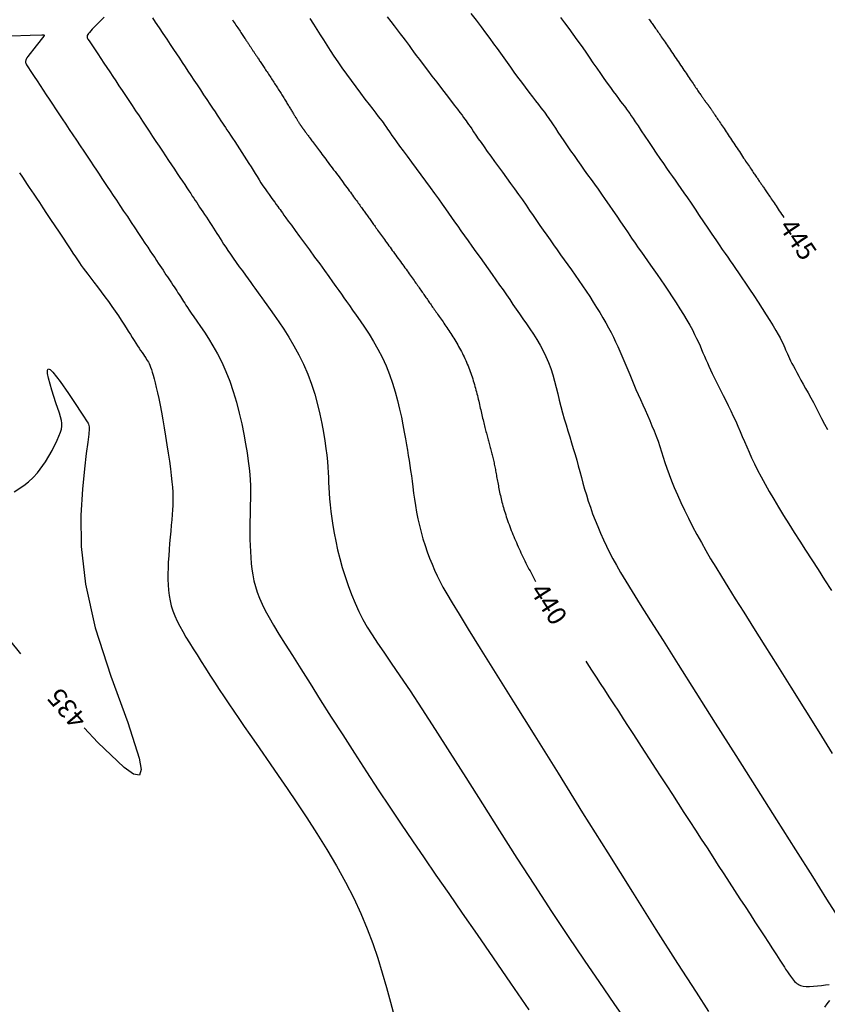
# Model space of a CAD drawing. Units: feet. Extents: x 5760627 to 5772291, y 2303777 to 2313381.
# Drawn here: x 5768891 to 5768934, y 2307659 to 2307711 of the extents above; entities that cross this region are included whole.
import ezdxf

# ---------------------------------------------------------------- set-up
doc = ezdxf.new("R2010")
doc.units = ezdxf.units.FT
doc.header["$MEASUREMENT"] = 0
for name, color, linetype in [('T-CONT-MAJ', 2, 'CONTINUOUS'), ('T-CONT-MAJ-TEXT_5', 2, 'CONTINUOUS'), ('T-CONT-MIN', 1, 'CONTINUOUS')]:
    doc.layers.add(name, color=color, linetype=linetype)
doc.styles.add('L80', font='simplex.shx', dxfattribs={"height": 0.8})

msp = doc.modelspace()

# ---------------------------------------------------------------- linework, layer by layer
at = {"layer": 'T-CONT-MAJ'}
for points in [[(5768902.225, 2307711.427), (5768902.273, 2307711.354), (5768902.322, 2307711.281), (5768902.369, 2307711.21), (5768902.416, 2307711.139), (5768902.462, 2307711.07), (5768902.507, 2307711.003), (5768902.551, 2307710.937), (5768902.594, 2307710.873), (5768902.635, 2307710.81), (5768902.675, 2307710.75), (5768902.714, 2307710.692), (5768902.751, 2307710.635), (5768902.787, 2307710.582), (5768902.821, 2307710.53), (5768902.854, 2307710.481), (5768902.885, 2307710.434), (5768902.915, 2307710.389), (5768902.944, 2307710.346), (5768902.971, 2307710.305), (5768902.998, 2307710.265), (5768903.023, 2307710.227), (5768903.047, 2307710.19), (5768903.071, 2307710.155), (5768903.094, 2307710.121), (5768903.116, 2307710.088), (5768903.137, 2307710.055), (5768903.158, 2307710.024), (5768903.179, 2307709.993), (5768903.199, 2307709.962), (5768903.219, 2307709.932), (5768903.239, 2307709.902), (5768903.259, 2307709.872), (5768903.279, 2307709.842), (5768903.299, 2307709.812), (5768903.319, 2307709.781), (5768903.34, 2307709.751), (5768903.361, 2307709.719), (5768903.383, 2307709.687), (5768903.405, 2307709.654), (5768903.427, 2307709.619), (5768903.451, 2307709.584), (5768903.475, 2307709.548), (5768903.5, 2307709.51), (5768903.526, 2307709.471), (5768903.553, 2307709.43), (5768903.582, 2307709.387), (5768903.611, 2307709.343), (5768903.641, 2307709.298), (5768903.672, 2307709.251), (5768903.704, 2307709.203), (5768903.737, 2307709.153), (5768903.771, 2307709.102), (5768903.806, 2307709.05), (5768903.841, 2307708.996), (5768903.877, 2307708.942), (5768903.914, 2307708.887), (5768903.951, 2307708.83), (5768903.988, 2307708.773), (5768904.027, 2307708.715), (5768904.065, 2307708.657), (5768904.104, 2307708.598), (5768904.143, 2307708.538), (5768904.183, 2307708.477), (5768904.223, 2307708.417), (5768904.262, 2307708.355), (5768904.302, 2307708.294), (5768904.343, 2307708.232), (5768904.383, 2307708.171), (5768904.423, 2307708.109), (5768904.463, 2307708.047), (5768904.503, 2307707.985), (5768904.542, 2307707.923), (5768904.582, 2307707.862), (5768904.621, 2307707.801), (5768904.659, 2307707.74), (5768904.698, 2307707.679), (5768904.736, 2307707.619), (5768904.773, 2307707.56), (5768904.811, 2307707.501), (5768904.847, 2307707.442), (5768904.883, 2307707.384), (5768904.919, 2307707.327), (5768904.954, 2307707.271), (5768904.989, 2307707.215), (5768905.023, 2307707.16), (5768905.056, 2307707.105), (5768905.089, 2307707.051), (5768905.122, 2307706.999), (5768905.153, 2307706.946), (5768905.185, 2307706.895), (5768905.216, 2307706.845), (5768905.246, 2307706.795), (5768905.275, 2307706.747), (5768905.304, 2307706.699), (5768905.333, 2307706.652), (5768905.36, 2307706.606), (5768905.387, 2307706.562), (5768905.414, 2307706.518), (5768905.44, 2307706.475), (5768905.465, 2307706.434), (5768905.49, 2307706.393), (5768905.513, 2307706.354), (5768905.537, 2307706.316), (5768905.559, 2307706.279), (5768905.581, 2307706.243), (5768905.602, 2307706.208), (5768905.623, 2307706.175), (5768905.642, 2307706.143), (5768905.661, 2307706.112), (5768905.68, 2307706.083), (5768905.697, 2307706.054), (5768905.714, 2307706.027), (5768905.731, 2307706.001), (5768905.746, 2307705.977), (5768905.761, 2307705.953), (5768905.776, 2307705.931), (5768905.79, 2307705.909), (5768905.803, 2307705.889), (5768905.815, 2307705.869), (5768905.828, 2307705.851), (5768905.839, 2307705.834), (5768905.85, 2307705.817), (5768905.861, 2307705.801), (5768905.871, 2307705.786), (5768905.881, 2307705.772), (5768905.89, 2307705.759), (5768905.899, 2307705.746), (5768905.907, 2307705.734), (5768905.915, 2307705.723), (5768905.922, 2307705.712), (5768905.93, 2307705.702), (5768905.937, 2307705.693), (5768905.943, 2307705.683), (5768905.949, 2307705.675), (5768905.955, 2307705.667), (5768905.961, 2307705.659), (5768905.966, 2307705.652), (5768905.972, 2307705.645), (5768905.977, 2307705.638), (5768905.981, 2307705.632), (5768905.986, 2307705.626), (5768905.991, 2307705.62), (5768905.995, 2307705.613), (5768906, 2307705.607), (5768906.004, 2307705.601), (5768906.009, 2307705.594), (5768906.015, 2307705.587), (5768906.021, 2307705.579), (5768906.027, 2307705.57), (5768906.034, 2307705.561), (5768906.042, 2307705.551), (5768906.05, 2307705.539), (5768906.059, 2307705.527), (5768906.07, 2307705.513), (5768906.081, 2307705.497), (5768906.094, 2307705.48), (5768906.108, 2307705.461), (5768906.123, 2307705.441), (5768906.14, 2307705.418), (5768906.158, 2307705.393), (5768906.179, 2307705.366), (5768906.2, 2307705.337), (5768906.224, 2307705.305), (5768906.25, 2307705.27), (5768906.277, 2307705.233), (5768906.307, 2307705.193), (5768906.339, 2307705.15), (5768906.374, 2307705.104), (5768906.411, 2307705.055), (5768906.45, 2307705.002), (5768906.492, 2307704.946), (5768906.536, 2307704.886), (5768906.584, 2307704.823), (5768906.633, 2307704.756), (5768906.686, 2307704.686), (5768906.74, 2307704.613), (5768906.797, 2307704.537), (5768906.857, 2307704.458), (5768906.918, 2307704.376), (5768906.98, 2307704.292), (5768907.045, 2307704.206), (5768907.111, 2307704.117), (5768907.178, 2307704.027), (5768907.247, 2307703.935), (5768907.316, 2307703.843), (5768907.386, 2307703.748), (5768907.457, 2307703.653), (5768907.528, 2307703.558), (5768907.6, 2307703.461), (5768907.672, 2307703.365), (5768907.744, 2307703.268), (5768907.816, 2307703.172), (5768907.887, 2307703.076), (5768907.958, 2307702.981), (5768908.028, 2307702.886), (5768908.098, 2307702.792), (5768908.166, 2307702.7), (5768908.233, 2307702.609), (5768908.299, 2307702.52), (5768908.364, 2307702.433), (5768908.427, 2307702.347), (5768908.488, 2307702.264), (5768908.548, 2307702.184), (5768908.605, 2307702.106), (5768908.66, 2307702.03), (5768908.713, 2307701.958), (5768908.764, 2307701.888), (5768908.813, 2307701.821), (5768908.861, 2307701.756), (5768908.906, 2307701.693), (5768908.95, 2307701.633), (5768908.992, 2307701.574), (5768909.033, 2307701.517), (5768909.073, 2307701.462), (5768909.111, 2307701.409), (5768909.149, 2307701.356), (5768909.185, 2307701.305), (5768909.221, 2307701.255), (5768909.257, 2307701.205), (5768909.292, 2307701.156), (5768909.326, 2307701.108), (5768909.36, 2307701.059), (5768909.394, 2307701.011), (5768909.429, 2307700.963), (5768909.463, 2307700.914), (5768909.498, 2307700.866), (5768909.533, 2307700.816), (5768909.568, 2307700.766), (5768909.605, 2307700.715), (5768909.642, 2307700.663), (5768909.68, 2307700.609), (5768909.719, 2307700.554), (5768909.76, 2307700.498), (5768909.801, 2307700.44), (5768909.844, 2307700.38), (5768909.889, 2307700.318), (5768909.935, 2307700.254), (5768909.983, 2307700.187), (5768910.032, 2307700.119), (5768910.083, 2307700.049), (5768910.135, 2307699.977), (5768910.189, 2307699.903), (5768910.244, 2307699.827), (5768910.3, 2307699.75), (5768910.357, 2307699.672), (5768910.414, 2307699.592), (5768910.473, 2307699.512), (5768910.533, 2307699.43), (5768910.593, 2307699.348), (5768910.653, 2307699.264), (5768910.714, 2307699.18), (5768910.776, 2307699.096), (5768910.837, 2307699.012), (5768910.899, 2307698.927), (5768910.96, 2307698.842), (5768911.022, 2307698.757), (5768911.083, 2307698.672), (5768911.145, 2307698.588), (5768911.205, 2307698.504), (5768911.266, 2307698.421), (5768911.325, 2307698.338), (5768911.384, 2307698.257), (5768911.443, 2307698.176), (5768911.5, 2307698.097), (5768911.556, 2307698.018), (5768911.612, 2307697.941), (5768911.666, 2307697.866), (5768911.719, 2307697.792), (5768911.77, 2307697.719), (5768911.821, 2307697.649), (5768911.87, 2307697.58), (5768911.918, 2307697.512), (5768911.964, 2307697.446), (5768912.01, 2307697.381), (5768912.055, 2307697.318), (5768912.098, 2307697.255), (5768912.141, 2307697.194), (5768912.183, 2307697.134), (5768912.225, 2307697.075), (5768912.265, 2307697.016), (5768912.306, 2307696.959), (5768912.345, 2307696.901), (5768912.385, 2307696.845), (5768912.424, 2307696.788), (5768912.463, 2307696.732), (5768912.501, 2307696.676), (5768912.54, 2307696.621), (5768912.578, 2307696.565), (5768912.617, 2307696.509), (5768912.656, 2307696.453), (5768912.695, 2307696.397), (5768912.734, 2307696.34), (5768912.774, 2307696.283), (5768912.814, 2307696.225), (5768912.855, 2307696.166), (5768912.896, 2307696.107), (5768912.938, 2307696.047), (5768912.981, 2307695.986), (5768913.025, 2307695.923), (5768913.069, 2307695.86), (5768913.115, 2307695.795), (5768913.161, 2307695.729), (5768913.209, 2307695.662), (5768913.257, 2307695.594), (5768913.306, 2307695.524), (5768913.355, 2307695.453), (5768913.405, 2307695.381), (5768913.456, 2307695.308), (5768913.508, 2307695.233), (5768913.559, 2307695.158), (5768913.611, 2307695.081), (5768913.664, 2307695.003), (5768913.716, 2307694.924), (5768913.769, 2307694.844), (5768913.822, 2307694.762), (5768913.874, 2307694.68), (5768913.927, 2307694.597), (5768913.98, 2307694.513), (5768914.032, 2307694.428), (5768914.084, 2307694.342), (5768914.135, 2307694.255), (5768914.186, 2307694.167), (5768914.236, 2307694.078), (5768914.286, 2307693.988), (5768914.335, 2307693.898), (5768914.384, 2307693.806), (5768914.431, 2307693.714), (5768914.478, 2307693.621), (5768914.523, 2307693.528), (5768914.568, 2307693.433), (5768914.611, 2307693.338), (5768914.653, 2307693.243), (5768914.695, 2307693.146), (5768914.734, 2307693.049), (5768914.773, 2307692.952), (5768914.81, 2307692.854), (5768914.846, 2307692.756), (5768914.881, 2307692.657), (5768914.915, 2307692.558), (5768914.948, 2307692.459), (5768914.98, 2307692.359), (5768915.011, 2307692.26), (5768915.041, 2307692.16), (5768915.07, 2307692.061), (5768915.098, 2307691.962), (5768915.126, 2307691.862), (5768915.152, 2307691.764), (5768915.178, 2307691.665), (5768915.203, 2307691.567), (5768915.228, 2307691.469), (5768915.252, 2307691.372), (5768915.275, 2307691.275), (5768915.298, 2307691.18), (5768915.321, 2307691.084), (5768915.343, 2307690.99), (5768915.364, 2307690.896), (5768915.386, 2307690.804), (5768915.407, 2307690.712), (5768915.427, 2307690.621), (5768915.448, 2307690.532), (5768915.468, 2307690.444), (5768915.488, 2307690.357), (5768915.508, 2307690.271), (5768915.528, 2307690.187), (5768915.548, 2307690.104), (5768915.568, 2307690.022), (5768915.588, 2307689.942), (5768915.608, 2307689.863), (5768915.628, 2307689.785), (5768915.648, 2307689.709), (5768915.667, 2307689.633), (5768915.687, 2307689.559), (5768915.707, 2307689.485), (5768915.726, 2307689.413), (5768915.746, 2307689.341), (5768915.765, 2307689.27), (5768915.784, 2307689.2), (5768915.803, 2307689.131), (5768915.822, 2307689.062), (5768915.841, 2307688.993), (5768915.86, 2307688.925), (5768915.878, 2307688.857), (5768915.896, 2307688.79), (5768915.914, 2307688.723), (5768915.932, 2307688.656), (5768915.95, 2307688.589), (5768915.967, 2307688.522), (5768915.985, 2307688.455), (5768916.002, 2307688.388), (5768916.018, 2307688.32), (5768916.035, 2307688.253), (5768916.051, 2307688.185), (5768916.067, 2307688.117), (5768916.082, 2307688.048), (5768916.098, 2307687.979), (5768916.113, 2307687.909), (5768916.127, 2307687.838), (5768916.142, 2307687.767), (5768916.156, 2307687.695), (5768916.17, 2307687.623), (5768916.184, 2307687.549), (5768916.197, 2307687.475), (5768916.211, 2307687.4), (5768916.225, 2307687.324), (5768916.239, 2307687.248), (5768916.253, 2307687.171), (5768916.267, 2307687.093), (5768916.281, 2307687.014), (5768916.296, 2307686.934), (5768916.311, 2307686.853), (5768916.326, 2307686.771), (5768916.342, 2307686.689), (5768916.358, 2307686.606), (5768916.375, 2307686.521), (5768916.392, 2307686.436), (5768916.41, 2307686.35), (5768916.429, 2307686.263), (5768916.449, 2307686.175), (5768916.469, 2307686.086), (5768916.491, 2307685.996), (5768916.513, 2307685.905), (5768916.536, 2307685.813), (5768916.561, 2307685.72), (5768916.586, 2307685.626), (5768916.612, 2307685.531), (5768916.64, 2307685.435), (5768916.669, 2307685.337), (5768916.699, 2307685.239), (5768916.731, 2307685.14), (5768916.764, 2307685.04), (5768916.798, 2307684.938), (5768916.834, 2307684.836), (5768916.87, 2307684.733), (5768916.908, 2307684.629), (5768916.947, 2307684.524), (5768916.988, 2307684.419), (5768917.029, 2307684.313), (5768917.071, 2307684.207), (5768917.115, 2307684.1), (5768917.159, 2307683.992), (5768917.204, 2307683.884), (5768917.251, 2307683.776), (5768917.298, 2307683.668), (5768917.345, 2307683.559), (5768917.394, 2307683.45), (5768917.443, 2307683.342), (5768917.494, 2307683.233), (5768917.544, 2307683.124), (5768917.596, 2307683.016), (5768917.648, 2307682.907), (5768917.7, 2307682.799), (5768917.753, 2307682.692), (5768917.806, 2307682.584), (5768917.86, 2307682.477), (5768917.914, 2307682.371), (5768917.969, 2307682.265), (5768918.024, 2307682.16), (5768918.079, 2307682.055), (5768918.134, 2307681.951), (5768918.19, 2307681.848), (5768918.246, 2307681.745), (5768918.303, 2307681.643), (5768918.32, 2307681.611)], [(5768924.33, 2307711.459), (5768924.364, 2307711.411), (5768924.398, 2307711.363), (5768924.433, 2307711.315), (5768924.468, 2307711.267), (5768924.503, 2307711.218), (5768924.539, 2307711.168), (5768924.575, 2307711.117), (5768924.612, 2307711.066), (5768924.65, 2307711.012), (5768924.689, 2307710.958), (5768924.729, 2307710.902), (5768924.769, 2307710.844), (5768924.811, 2307710.784), (5768924.855, 2307710.723), (5768924.899, 2307710.659), (5768924.945, 2307710.593), (5768924.992, 2307710.524), (5768925.041, 2307710.453), (5768925.092, 2307710.38), (5768925.144, 2307710.305), (5768925.197, 2307710.227), (5768925.251, 2307710.148), (5768925.306, 2307710.066), (5768925.363, 2307709.983), (5768925.42, 2307709.899), (5768925.478, 2307709.813), (5768925.537, 2307709.727), (5768925.596, 2307709.639), (5768925.656, 2307709.55), (5768925.716, 2307709.461), (5768925.776, 2307709.372), (5768925.836, 2307709.282), (5768925.897, 2307709.193), (5768925.957, 2307709.103), (5768926.017, 2307709.014), (5768926.077, 2307708.925), (5768926.136, 2307708.837), (5768926.195, 2307708.75), (5768926.253, 2307708.664), (5768926.31, 2307708.579), (5768926.366, 2307708.495), (5768926.422, 2307708.413), (5768926.476, 2307708.332), (5768926.529, 2307708.254), (5768926.58, 2307708.177), (5768926.631, 2307708.103), (5768926.679, 2307708.031), (5768926.726, 2307707.962), (5768926.772, 2307707.895), (5768926.815, 2307707.831), (5768926.857, 2307707.77), (5768926.897, 2307707.712), (5768926.935, 2307707.656), (5768926.972, 2307707.603), (5768927.007, 2307707.552), (5768927.04, 2307707.504), (5768927.071, 2307707.458), (5768927.102, 2307707.415), (5768927.13, 2307707.374), (5768927.158, 2307707.335), (5768927.183, 2307707.298), (5768927.208, 2307707.263), (5768927.231, 2307707.23), (5768927.253, 2307707.2), (5768927.274, 2307707.17), (5768927.293, 2307707.143), (5768927.312, 2307707.118), (5768927.329, 2307707.093), (5768927.346, 2307707.071), (5768927.361, 2307707.05), (5768927.376, 2307707.03), (5768927.389, 2307707.012), (5768927.402, 2307706.994), (5768927.414, 2307706.978), (5768927.425, 2307706.963), (5768927.436, 2307706.949), (5768927.446, 2307706.936), (5768927.455, 2307706.924), (5768927.464, 2307706.912), (5768927.472, 2307706.902), (5768927.48, 2307706.891), (5768927.488, 2307706.881), (5768927.495, 2307706.872), (5768927.502, 2307706.863), (5768927.509, 2307706.854), (5768927.515, 2307706.845), (5768927.522, 2307706.836), (5768927.529, 2307706.827), (5768927.536, 2307706.817), (5768927.543, 2307706.807), (5768927.551, 2307706.796), (5768927.559, 2307706.784), (5768927.568, 2307706.772), (5768927.578, 2307706.758), (5768927.588, 2307706.744), (5768927.599, 2307706.728), (5768927.611, 2307706.71), (5768927.624, 2307706.691), (5768927.638, 2307706.671), (5768927.653, 2307706.648), (5768927.669, 2307706.624), (5768927.687, 2307706.597), (5768927.706, 2307706.569), (5768927.727, 2307706.538), (5768927.75, 2307706.504), (5768927.774, 2307706.468), (5768927.8, 2307706.429), (5768927.827, 2307706.387), (5768927.857, 2307706.343), (5768927.889, 2307706.295), (5768927.923, 2307706.244), (5768927.959, 2307706.19), (5768927.997, 2307706.132), (5768928.038, 2307706.071), (5768928.081, 2307706.007), (5768928.126, 2307705.94), (5768928.172, 2307705.87), (5768928.221, 2307705.796), (5768928.271, 2307705.721), (5768928.323, 2307705.643), (5768928.376, 2307705.563), (5768928.431, 2307705.481), (5768928.487, 2307705.397), (5768928.543, 2307705.312), (5768928.601, 2307705.226), (5768928.659, 2307705.138), (5768928.718, 2307705.05), (5768928.777, 2307704.961), (5768928.837, 2307704.871), (5768928.897, 2307704.782), (5768928.956, 2307704.692), (5768929.016, 2307704.603), (5768929.075, 2307704.514), (5768929.134, 2307704.426), (5768929.192, 2307704.339), (5768929.25, 2307704.253), (5768929.306, 2307704.168), (5768929.362, 2307704.084), (5768929.417, 2307704.003), (5768929.47, 2307703.923), (5768929.522, 2307703.846), (5768929.572, 2307703.771), (5768929.621, 2307703.698), (5768929.668, 2307703.629), (5768929.713, 2307703.562), (5768929.756, 2307703.498), (5768929.797, 2307703.437), (5768929.837, 2307703.378), (5768929.874, 2307703.322), (5768929.911, 2307703.269), (5768929.945, 2307703.218), (5768929.979, 2307703.168), (5768930.011, 2307703.121), (5768930.042, 2307703.075), (5768930.073, 2307703.031), (5768930.102, 2307702.988), (5768930.131, 2307702.945), (5768930.159, 2307702.904), (5768930.187, 2307702.863), (5768930.215, 2307702.823), (5768930.243, 2307702.782), (5768930.27, 2307702.742), (5768930.298, 2307702.701), (5768930.326, 2307702.66), (5768930.355, 2307702.619), (5768930.384, 2307702.576), (5768930.414, 2307702.532), (5768930.444, 2307702.487), (5768930.476, 2307702.441), (5768930.509, 2307702.393), (5768930.543, 2307702.342), (5768930.578, 2307702.29), (5768930.615, 2307702.236), (5768930.654, 2307702.179), (5768930.694, 2307702.119), (5768930.736, 2307702.056), (5768930.78, 2307701.991), (5768930.826, 2307701.922), (5768930.874, 2307701.851), (5768930.924, 2307701.777), (5768930.976, 2307701.7), (5768931.029, 2307701.621), (5768931.083, 2307701.539), (5768931.139, 2307701.455), (5768931.197, 2307701.37), (5768931.255, 2307701.282), (5768931.314, 2307701.194), (5768931.374, 2307701.104), (5768931.435, 2307701.013), (5768931.492, 2307700.927)], [(5768890.647, 2307686.361), (5768891.159, 2307686.694), (5768891.411, 2307686.892), (5768891.654, 2307687.118), (5768891.887, 2307687.374), (5768892.309, 2307687.95), (5768892.662, 2307688.549), (5768892.932, 2307689.098), (5768893.104, 2307689.529), (5768893.152, 2307689.698), (5768893.176, 2307689.85), (5768893.176, 2307689.999), (5768893.154, 2307690.155), (5768893.045, 2307690.539), (5768892.86, 2307691.089), (5768892.641, 2307691.767), (5768892.464, 2307692.402), (5768892.416, 2307692.648), (5768892.408, 2307692.818), (5768892.45, 2307692.89), (5768892.548, 2307692.848), (5768892.693, 2307692.708), (5768893.081, 2307692.218), (5768893.518, 2307691.591), (5768893.911, 2307691.003), (5768894.186, 2307690.586), (5768894.356, 2307690.329), (5768894.455, 2307690.18), (5768894.516, 2307690.087), (5768894.567, 2307690.003), (5768894.588, 2307689.951), (5768894.604, 2307689.887), (5768894.615, 2307689.807), (5768894.619, 2307689.706), (5768894.603, 2307689.422), (5768894.55, 2307688.999), (5768894.468, 2307688.398), (5768894.369, 2307687.578), (5768894.266, 2307686.5), (5768894.184, 2307685.13), (5768894.206, 2307683.452), (5768894.427, 2307681.461), (5768894.942, 2307679.148), (5768895.775, 2307676.58), (5768896.667, 2307674.126), (5768897.283, 2307672.228), (5768897.384, 2307671.626), (5768897.292, 2307671.33), (5768896.98, 2307671.376), (5768896.476, 2307671.721), (5768895.075, 2307673.063), (5768894.364, 2307673.83)], [(5768891.002, 2307677.754), (5768890.408, 2307678.489)], [(5768920.982, 2307677.378), (5768921.134, 2307677.144), (5768921.331, 2307676.84), (5768921.537, 2307676.523), (5768921.753, 2307676.19), (5768921.979, 2307675.843), (5768922.214, 2307675.48), (5768922.459, 2307675.103), (5768922.712, 2307674.713), (5768922.973, 2307674.311), (5768923.242, 2307673.897), (5768923.518, 2307673.472), (5768923.799, 2307673.038), (5768924.087, 2307672.595), (5768924.379, 2307672.144), (5768924.675, 2307671.688), (5768924.975, 2307671.225), (5768925.278, 2307670.759), (5768925.583, 2307670.289), (5768925.889, 2307669.816), (5768926.196, 2307669.343), (5768926.503, 2307668.869), (5768926.81, 2307668.396), (5768927.116, 2307667.925), (5768927.419, 2307667.456), (5768927.72, 2307666.992), (5768928.018, 2307666.533), (5768928.312, 2307666.079), (5768928.602, 2307665.633), (5768928.886, 2307665.194), (5768929.164, 2307664.765), (5768929.436, 2307664.346), (5768929.701, 2307663.938), (5768929.957, 2307663.542), (5768930.206, 2307663.159), (5768930.445, 2307662.79), (5768930.674, 2307662.436), (5768930.894, 2307662.098), (5768931.098, 2307661.783), (5768931.278, 2307661.505), (5768931.424, 2307661.28), (5768931.528, 2307661.121), (5768931.593, 2307661.019), (5768931.64, 2307660.948), (5768931.687, 2307660.878), (5768931.753, 2307660.781), (5768931.843, 2307660.652), (5768931.951, 2307660.51), (5768932.069, 2307660.374), (5768932.129, 2307660.314), (5768932.189, 2307660.262), (5768932.25, 2307660.219), (5768932.312, 2307660.183), (5768932.376, 2307660.155), (5768932.443, 2307660.133), (5768932.515, 2307660.117), (5768932.674, 2307660.1), (5768932.859, 2307660.101), (5768933.062, 2307660.115), (5768933.277, 2307660.136), (5768933.495, 2307660.16), (5768933.707, 2307660.183), (5768933.905, 2307660.201)], [(5768933.921, 2307659.353), (5768933.785, 2307659.174), (5768933.657, 2307659.001)]]:
    msp.add_lwpolyline(points, dxfattribs=at)
at = {"layer": 'T-CONT-MIN'}
for points in [[(5768895.411, 2307711.568), (5768894.778, 2307710.916), (5768894.634, 2307710.753), (5768894.584, 2307710.688), (5768894.548, 2307710.633), (5768894.525, 2307710.587), (5768894.513, 2307710.549), (5768894.509, 2307710.518), (5768894.511, 2307710.492), (5768894.518, 2307710.47), (5768894.554, 2307710.401), (5768894.617, 2307710.306), (5768894.722, 2307710.149), (5768894.903, 2307709.876), (5768895.079, 2307709.612), (5768895.246, 2307709.361), (5768895.406, 2307709.12), (5768895.563, 2307708.885), (5768895.718, 2307708.652), (5768895.875, 2307708.416), (5768896.036, 2307708.174), (5768896.202, 2307707.924), (5768896.373, 2307707.667), (5768896.548, 2307707.404), (5768896.726, 2307707.136), (5768896.906, 2307706.865), (5768897.088, 2307706.592), (5768897.271, 2307706.318), (5768897.453, 2307706.044), (5768897.635, 2307705.771), (5768897.815, 2307705.5), (5768897.993, 2307705.232), (5768898.169, 2307704.967), (5768898.343, 2307704.706), (5768898.513, 2307704.45), (5768898.68, 2307704.199), (5768898.843, 2307703.954), (5768899.002, 2307703.716), (5768899.155, 2307703.486), (5768899.302, 2307703.265), (5768899.442, 2307703.055), (5768899.574, 2307702.856), (5768899.697, 2307702.67), (5768899.812, 2307702.498), (5768899.916, 2307702.341), (5768900.011, 2307702.198), (5768900.098, 2307702.067), (5768900.18, 2307701.945), (5768900.257, 2307701.828), (5768900.333, 2307701.714), (5768900.409, 2307701.6), (5768900.488, 2307701.482), (5768900.571, 2307701.357), (5768900.658, 2307701.226), (5768900.75, 2307701.088), (5768900.844, 2307700.945), (5768900.939, 2307700.8), (5768901.035, 2307700.653), (5768901.13, 2307700.507), (5768901.222, 2307700.363), (5768901.311, 2307700.223), (5768901.398, 2307700.085), (5768901.483, 2307699.948), (5768901.571, 2307699.809), (5768901.662, 2307699.665), (5768901.761, 2307699.512), (5768901.869, 2307699.348), (5768901.989, 2307699.169), (5768902.123, 2307698.974), (5768902.271, 2307698.764), (5768902.429, 2307698.542), (5768902.592, 2307698.315), (5768902.755, 2307698.09), (5768902.913, 2307697.871), (5768903.063, 2307697.665), (5768903.199, 2307697.479), (5768903.317, 2307697.316), (5768903.418, 2307697.175), (5768903.508, 2307697.05), (5768903.595, 2307696.928), (5768903.685, 2307696.801), (5768903.787, 2307696.659), (5768903.908, 2307696.49), (5768904.055, 2307696.284), (5768904.235, 2307696.033), (5768904.448, 2307695.733), (5768904.689, 2307695.387), (5768904.948, 2307695), (5768905.217, 2307694.576), (5768905.488, 2307694.12), (5768905.752, 2307693.637), (5768906.001, 2307693.132), (5768906.227, 2307692.61), (5768906.426, 2307692.077), (5768906.599, 2307691.54), (5768906.747, 2307691.007), (5768906.873, 2307690.485), (5768906.979, 2307689.983), (5768907.066, 2307689.506), (5768907.136, 2307689.064), (5768907.191, 2307688.662), (5768907.234, 2307688.301), (5768907.266, 2307687.975), (5768907.29, 2307687.676), (5768907.308, 2307687.396), (5768907.322, 2307687.126), (5768907.335, 2307686.858), (5768907.349, 2307686.584), (5768907.365, 2307686.297), (5768907.386, 2307685.991), (5768907.414, 2307685.666), (5768907.45, 2307685.321), (5768907.496, 2307684.955), (5768907.553, 2307684.57), (5768907.624, 2307684.164), (5768907.708, 2307683.737), (5768907.809, 2307683.29), (5768907.927, 2307682.826), (5768908.06, 2307682.349), (5768908.209, 2307681.866), (5768908.372, 2307681.383), (5768908.548, 2307680.907), (5768908.738, 2307680.445), (5768908.94, 2307680.002), (5768909.153, 2307679.582), (5768909.383, 2307679.178), (5768909.638, 2307678.771), (5768909.928, 2307678.334), (5768910.265, 2307677.843), (5768910.658, 2307677.274), (5768911.117, 2307676.601), (5768911.655, 2307675.8), (5768912.278, 2307674.85), (5768912.987, 2307673.75), (5768913.769, 2307672.522), (5768914.609, 2307671.195), (5768915.493, 2307669.797), (5768916.406, 2307668.358), (5768917.332, 2307666.908), (5768918.255, 2307665.475), (5768919.163, 2307664.086), (5768920.044, 2307662.759), (5768920.893, 2307661.5), (5768921.704, 2307660.312), (5768922.474, 2307659.197), (5768923.197, 2307658.158)], [(5768897.988, 2307711.534), (5768898.131, 2307711.303), (5768898.333, 2307710.999), (5768898.541, 2307710.685), (5768898.74, 2307710.387), (5768898.924, 2307710.11), (5768899.096, 2307709.852), (5768899.257, 2307709.61), (5768899.411, 2307709.379), (5768899.561, 2307709.153), (5768899.71, 2307708.929), (5768899.862, 2307708.701), (5768900.019, 2307708.464), (5768900.184, 2307708.217), (5768900.354, 2307707.961), (5768900.527, 2307707.701), (5768900.699, 2307707.442), (5768900.867, 2307707.19), (5768901.026, 2307706.95), (5768901.175, 2307706.727), (5768901.308, 2307706.527), (5768901.425, 2307706.351), (5768901.527, 2307706.198), (5768901.617, 2307706.063), (5768901.699, 2307705.939), (5768901.777, 2307705.822), (5768901.856, 2307705.704), (5768901.938, 2307705.58), (5768902.028, 2307705.445), (5768902.128, 2307705.295), (5768902.237, 2307705.13), (5768902.355, 2307704.952), (5768902.478, 2307704.765), (5768902.605, 2307704.572), (5768902.733, 2307704.375), (5768902.859, 2307704.179), (5768902.983, 2307703.986), (5768903.101, 2307703.798), (5768903.215, 2307703.616), (5768903.324, 2307703.439), (5768903.431, 2307703.267), (5768903.536, 2307703.098), (5768903.64, 2307702.933), (5768903.744, 2307702.77), (5768903.85, 2307702.609), (5768903.957, 2307702.45), (5768904.065, 2307702.294), (5768904.172, 2307702.142), (5768904.276, 2307701.996), (5768904.376, 2307701.859), (5768904.47, 2307701.731), (5768904.555, 2307701.615), (5768904.63, 2307701.513), (5768904.695, 2307701.424), (5768904.755, 2307701.342), (5768904.815, 2307701.259), (5768904.882, 2307701.166), (5768904.963, 2307701.054), (5768905.065, 2307700.914), (5768905.194, 2307700.736), (5768905.357, 2307700.513), (5768905.557, 2307700.24), (5768905.789, 2307699.922), (5768906.045, 2307699.572), (5768906.315, 2307699.203), (5768906.59, 2307698.828), (5768906.859, 2307698.459), (5768907.114, 2307698.109), (5768907.345, 2307697.79), (5768907.545, 2307697.511), (5768907.718, 2307697.269), (5768907.871, 2307697.053), (5768908.012, 2307696.854), (5768908.147, 2307696.661), (5768908.286, 2307696.463), (5768908.436, 2307696.25), (5768908.605, 2307696.012), (5768908.797, 2307695.742), (5768909.011, 2307695.437), (5768909.24, 2307695.101), (5768909.478, 2307694.736), (5768909.718, 2307694.347), (5768909.954, 2307693.935), (5768910.178, 2307693.504), (5768910.385, 2307693.058), (5768910.57, 2307692.599), (5768910.732, 2307692.134), (5768910.873, 2307691.667), (5768910.995, 2307691.206), (5768911.101, 2307690.756), (5768911.194, 2307690.323), (5768911.274, 2307689.913), (5768911.345, 2307689.532), (5768911.408, 2307689.184), (5768911.465, 2307688.866), (5768911.517, 2307688.571), (5768911.564, 2307688.294), (5768911.608, 2307688.026), (5768911.648, 2307687.762), (5768911.687, 2307687.495), (5768911.725, 2307687.218), (5768911.763, 2307686.927), (5768911.802, 2307686.62), (5768911.844, 2307686.3), (5768911.891, 2307685.969), (5768911.943, 2307685.629), (5768912.002, 2307685.282), (5768912.07, 2307684.93), (5768912.149, 2307684.575), (5768912.239, 2307684.22), (5768912.34, 2307683.866), (5768912.45, 2307683.517), (5768912.567, 2307683.173), (5768912.692, 2307682.838), (5768912.821, 2307682.514), (5768912.954, 2307682.203), (5768913.089, 2307681.906), (5768913.231, 2307681.617), (5768913.394, 2307681.309), (5768913.604, 2307680.941), (5768913.883, 2307680.472), (5768914.256, 2307679.862), (5768914.747, 2307679.069), (5768915.379, 2307678.052), (5768916.177, 2307676.772), (5768917.15, 2307675.21), (5768918.275, 2307673.404), (5768919.512, 2307671.42), (5768920.817, 2307669.329), (5768922.148, 2307667.204), (5768923.46, 2307665.115), (5768924.71, 2307663.133), (5768925.856, 2307661.329), (5768926.835, 2307659.801), (5768927.503, 2307658.781)], [(5768906.343, 2307711.482), (5768906.527, 2307711.192), (5768906.705, 2307710.908), (5768906.879, 2307710.629), (5768907.053, 2307710.352), (5768907.23, 2307710.073), (5768907.414, 2307709.788), (5768907.608, 2307709.494), (5768907.816, 2307709.187), (5768908.041, 2307708.866), (5768908.28, 2307708.532), (5768908.529, 2307708.192), (5768908.779, 2307707.854), (5768909.026, 2307707.526), (5768909.261, 2307707.215), (5768909.479, 2307706.93), (5768909.672, 2307706.678), (5768909.835, 2307706.466), (5768909.967, 2307706.294), (5768910.071, 2307706.157), (5768910.154, 2307706.049), (5768910.22, 2307705.962), (5768910.273, 2307705.889), (5768910.319, 2307705.825), (5768910.364, 2307705.762), (5768910.41, 2307705.695), (5768910.464, 2307705.617), (5768910.527, 2307705.524), (5768910.604, 2307705.414), (5768910.696, 2307705.282), (5768910.808, 2307705.125), (5768910.942, 2307704.938), (5768911.101, 2307704.719), (5768911.287, 2307704.465), (5768911.499, 2307704.177), (5768911.73, 2307703.864), (5768911.975, 2307703.533), (5768912.226, 2307703.194), (5768912.477, 2307702.853), (5768912.722, 2307702.52), (5768912.953, 2307702.203), (5768913.166, 2307701.908), (5768913.359, 2307701.638), (5768913.537, 2307701.387), (5768913.703, 2307701.149), (5768913.863, 2307700.92), (5768914.022, 2307700.692), (5768914.184, 2307700.459), (5768914.355, 2307700.217), (5768914.538, 2307699.959), (5768914.734, 2307699.685), (5768914.94, 2307699.398), (5768915.154, 2307699.102), (5768915.372, 2307698.8), (5768915.591, 2307698.497), (5768915.807, 2307698.196), (5768916.016, 2307697.901), (5768916.217, 2307697.617), (5768916.409, 2307697.342), (5768916.592, 2307697.077), (5768916.77, 2307696.818), (5768916.945, 2307696.564), (5768917.117, 2307696.311), (5768917.291, 2307696.059), (5768917.467, 2307695.804), (5768917.647, 2307695.545), (5768917.832, 2307695.28), (5768918.018, 2307695.008), (5768918.203, 2307694.73), (5768918.383, 2307694.445), (5768918.556, 2307694.153), (5768918.719, 2307693.853), (5768918.869, 2307693.545), (5768919.004, 2307693.229), (5768919.123, 2307692.905), (5768919.229, 2307692.575), (5768919.325, 2307692.241), (5768919.413, 2307691.904), (5768919.497, 2307691.566), (5768919.579, 2307691.229), (5768919.662, 2307690.893), (5768919.749, 2307690.562), (5768919.84, 2307690.235), (5768919.935, 2307689.912), (5768920.031, 2307689.593), (5768920.129, 2307689.277), (5768920.226, 2307688.965), (5768920.321, 2307688.656), (5768920.413, 2307688.349), (5768920.501, 2307688.043), (5768920.585, 2307687.74), (5768920.666, 2307687.436), (5768920.748, 2307687.131), (5768920.832, 2307686.823), (5768920.919, 2307686.511), (5768921.013, 2307686.195), (5768921.114, 2307685.871), (5768921.226, 2307685.541), (5768921.348, 2307685.203), (5768921.479, 2307684.861), (5768921.62, 2307684.515), (5768921.768, 2307684.168), (5768921.923, 2307683.822), (5768922.084, 2307683.479), (5768922.251, 2307683.142), (5768922.424, 2307682.808), (5768922.611, 2307682.463), (5768922.832, 2307682.079), (5768923.103, 2307681.625), (5768923.445, 2307681.067), (5768923.876, 2307680.376), (5768924.416, 2307679.518), (5768925.083, 2307678.463), (5768925.89, 2307677.188), (5768926.827, 2307675.71), (5768927.858, 2307674.083), (5768928.944, 2307672.37), (5768930.043, 2307670.635), (5768931.114, 2307668.942), (5768932.117, 2307667.356), (5768933.011, 2307665.939), (5768933.762, 2307664.746), (5768934.358, 2307663.792)], [(5768910.439, 2307711.583), (5768910.63, 2307711.334), (5768910.811, 2307711.099), (5768910.98, 2307710.881), (5768911.133, 2307710.684), (5768911.269, 2307710.507), (5768911.389, 2307710.347), (5768911.5, 2307710.198), (5768911.609, 2307710.05), (5768911.722, 2307709.896), (5768911.847, 2307709.726), (5768911.989, 2307709.534), (5768912.156, 2307709.31), (5768912.352, 2307709.049), (5768912.575, 2307708.754), (5768912.818, 2307708.436), (5768913.07, 2307708.105), (5768913.324, 2307707.773), (5768913.57, 2307707.453), (5768913.798, 2307707.155), (5768914.001, 2307706.891), (5768914.17, 2307706.671), (5768914.306, 2307706.494), (5768914.414, 2307706.352), (5768914.5, 2307706.238), (5768914.572, 2307706.141), (5768914.635, 2307706.054), (5768914.696, 2307705.966), (5768914.762, 2307705.87), (5768914.838, 2307705.758), (5768914.928, 2307705.625), (5768915.031, 2307705.472), (5768915.148, 2307705.3), (5768915.278, 2307705.11), (5768915.423, 2307704.901), (5768915.581, 2307704.675), (5768915.753, 2307704.433), (5768915.938, 2307704.175), (5768916.135, 2307703.903), (5768916.342, 2307703.62), (5768916.555, 2307703.329), (5768916.771, 2307703.033), (5768916.988, 2307702.736), (5768917.204, 2307702.439), (5768917.414, 2307702.145), (5768917.618, 2307701.859), (5768917.814, 2307701.579), (5768918.004, 2307701.305), (5768918.19, 2307701.036), (5768918.371, 2307700.771), (5768918.551, 2307700.509), (5768918.729, 2307700.25), (5768918.909, 2307699.991), (5768919.091, 2307699.732), (5768919.274, 2307699.472), (5768919.461, 2307699.211), (5768919.649, 2307698.948), (5768919.839, 2307698.682), (5768920.031, 2307698.413), (5768920.224, 2307698.141), (5768920.418, 2307697.865), (5768920.614, 2307697.584), (5768920.809, 2307697.3), (5768921.003, 2307697.013), (5768921.193, 2307696.725), (5768921.379, 2307696.439), (5768921.559, 2307696.155), (5768921.731, 2307695.875), (5768921.894, 2307695.601), (5768922.047, 2307695.334), (5768922.19, 2307695.074), (5768922.323, 2307694.82), (5768922.449, 2307694.57), (5768922.568, 2307694.323), (5768922.681, 2307694.078), (5768922.791, 2307693.833), (5768922.898, 2307693.588), (5768923.003, 2307693.341), (5768923.107, 2307693.091), (5768923.212, 2307692.838), (5768923.317, 2307692.583), (5768923.424, 2307692.324), (5768923.533, 2307692.063), (5768923.645, 2307691.798), (5768923.76, 2307691.53), (5768923.88, 2307691.259), (5768924.003, 2307690.985), (5768924.128, 2307690.709), (5768924.253, 2307690.431), (5768924.376, 2307690.153), (5768924.495, 2307689.874), (5768924.61, 2307689.597), (5768924.718, 2307689.32), (5768924.817, 2307689.046), (5768924.911, 2307688.771), (5768925, 2307688.494), (5768925.091, 2307688.21), (5768925.185, 2307687.917), (5768925.288, 2307687.611), (5768925.401, 2307687.289), (5768925.531, 2307686.948), (5768925.678, 2307686.585), (5768925.844, 2307686.201), (5768926.026, 2307685.799), (5768926.224, 2307685.384), (5768926.434, 2307684.96), (5768926.655, 2307684.53), (5768926.884, 2307684.098), (5768927.119, 2307683.669), (5768927.36, 2307683.243), (5768927.611, 2307682.812), (5768927.883, 2307682.359), (5768928.184, 2307681.867), (5768928.525, 2307681.317), (5768928.917, 2307680.691), (5768929.369, 2307679.972), (5768929.892, 2307679.142), (5768930.491, 2307678.189), (5768931.157, 2307677.126), (5768931.871, 2307675.987), (5768932.608, 2307674.808), (5768933.346, 2307673.624), (5768934.062, 2307672.474)], [(5768914.877, 2307711.755), (5768915.157, 2307711.395), (5768915.423, 2307711.049), (5768915.667, 2307710.727), (5768915.888, 2307710.429), (5768916.09, 2307710.152), (5768916.278, 2307709.892), (5768916.456, 2307709.642), (5768916.629, 2307709.397), (5768916.803, 2307709.153), (5768916.982, 2307708.904), (5768917.169, 2307708.646), (5768917.366, 2307708.379), (5768917.568, 2307708.109), (5768917.769, 2307707.841), (5768917.966, 2307707.582), (5768918.152, 2307707.338), (5768918.323, 2307707.115), (5768918.473, 2307706.919), (5768918.599, 2307706.755), (5768918.701, 2307706.621), (5768918.785, 2307706.511), (5768918.856, 2307706.415), (5768918.922, 2307706.325), (5768918.987, 2307706.233), (5768919.059, 2307706.128), (5768919.143, 2307706.003), (5768919.246, 2307705.851), (5768919.368, 2307705.669), (5768919.507, 2307705.461), (5768919.661, 2307705.232), (5768919.826, 2307704.987), (5768920, 2307704.732), (5768920.179, 2307704.471), (5768920.361, 2307704.209), (5768920.542, 2307703.951), (5768920.722, 2307703.697), (5768920.901, 2307703.447), (5768921.081, 2307703.198), (5768921.262, 2307702.947), (5768921.445, 2307702.693), (5768921.632, 2307702.431), (5768921.824, 2307702.161), (5768922.02, 2307701.88), (5768922.221, 2307701.588), (5768922.425, 2307701.29), (5768922.63, 2307700.989), (5768922.834, 2307700.688), (5768923.035, 2307700.393), (5768923.23, 2307700.105), (5768923.418, 2307699.83), (5768923.598, 2307699.57), (5768923.769, 2307699.324), (5768923.934, 2307699.089), (5768924.096, 2307698.86), (5768924.258, 2307698.631), (5768924.423, 2307698.398), (5768924.593, 2307698.155), (5768924.772, 2307697.898), (5768924.961, 2307697.622), (5768925.161, 2307697.328), (5768925.367, 2307697.021), (5768925.576, 2307696.706), (5768925.782, 2307696.388), (5768925.982, 2307696.074), (5768926.172, 2307695.769), (5768926.347, 2307695.478), (5768926.503, 2307695.206), (5768926.641, 2307694.955), (5768926.761, 2307694.723), (5768926.867, 2307694.506), (5768926.962, 2307694.303), (5768927.048, 2307694.111), (5768927.127, 2307693.926), (5768927.204, 2307693.746), (5768927.28, 2307693.568), (5768927.357, 2307693.39), (5768927.436, 2307693.21), (5768927.519, 2307693.026), (5768927.607, 2307692.836), (5768927.7, 2307692.638), (5768927.8, 2307692.431), (5768927.907, 2307692.211), (5768928.023, 2307691.978), (5768928.147, 2307691.732), (5768928.277, 2307691.476), (5768928.411, 2307691.21), (5768928.546, 2307690.939), (5768928.681, 2307690.664), (5768928.814, 2307690.388), (5768928.942, 2307690.114), (5768929.063, 2307689.843), (5768929.179, 2307689.574), (5768929.293, 2307689.306), (5768929.407, 2307689.035), (5768929.525, 2307688.757), (5768929.651, 2307688.469), (5768929.787, 2307688.168), (5768929.939, 2307687.85), (5768930.107, 2307687.513), (5768930.295, 2307687.155), (5768930.5, 2307686.778), (5768930.722, 2307686.384), (5768930.959, 2307685.974), (5768931.211, 2307685.549), (5768931.477, 2307685.113), (5768931.754, 2307684.665), (5768932.043, 2307684.207), (5768932.343, 2307683.74), (5768932.654, 2307683.258), (5768932.976, 2307682.759), (5768933.311, 2307682.24), (5768933.659, 2307681.697), (5768934.02, 2307681.126)], [(5768919.645, 2307711.543), (5768919.861, 2307711.257), (5768920.079, 2307710.965), (5768920.298, 2307710.667), (5768920.516, 2307710.363), (5768920.733, 2307710.055), (5768920.947, 2307709.747), (5768921.159, 2307709.441), (5768921.365, 2307709.141), (5768921.566, 2307708.849), (5768921.76, 2307708.569), (5768921.946, 2307708.303), (5768922.123, 2307708.054), (5768922.289, 2307707.823), (5768922.445, 2307707.611), (5768922.588, 2307707.417), (5768922.719, 2307707.244), (5768922.834, 2307707.091), (5768922.935, 2307706.959), (5768923.019, 2307706.849), (5768923.089, 2307706.759), (5768923.148, 2307706.681), (5768923.202, 2307706.608), (5768923.257, 2307706.53), (5768923.32, 2307706.44), (5768923.396, 2307706.328), (5768923.491, 2307706.186), (5768923.611, 2307706.007), (5768923.758, 2307705.787), (5768923.928, 2307705.532), (5768924.116, 2307705.251), (5768924.315, 2307704.954), (5768924.519, 2307704.649), (5768924.723, 2307704.347), (5768924.92, 2307704.057), (5768925.104, 2307703.788), (5768925.274, 2307703.544), (5768925.43, 2307703.319), (5768925.579, 2307703.108), (5768925.725, 2307702.902), (5768925.873, 2307702.693), (5768926.027, 2307702.474), (5768926.193, 2307702.235), (5768926.374, 2307701.972), (5768926.574, 2307701.68), (5768926.787, 2307701.364), (5768927.01, 2307701.034), (5768927.235, 2307700.699), (5768927.459, 2307700.366), (5768927.675, 2307700.044), (5768927.879, 2307699.743), (5768928.064, 2307699.469), (5768928.229, 2307699.228), (5768928.378, 2307699.012), (5768928.516, 2307698.812), (5768928.65, 2307698.619), (5768928.786, 2307698.424), (5768928.929, 2307698.217), (5768929.086, 2307697.989), (5768929.262, 2307697.731), (5768929.459, 2307697.439), (5768929.673, 2307697.119), (5768929.897, 2307696.782), (5768930.125, 2307696.436), (5768930.349, 2307696.092), (5768930.563, 2307695.76), (5768930.759, 2307695.45), (5768930.931, 2307695.171), (5768931.076, 2307694.928), (5768931.195, 2307694.719), (5768931.293, 2307694.539), (5768931.372, 2307694.384), (5768931.437, 2307694.248), (5768931.492, 2307694.126), (5768931.541, 2307694.013), (5768931.587, 2307693.904), (5768931.634, 2307693.795), (5768931.684, 2307693.684), (5768931.736, 2307693.569), (5768931.794, 2307693.448), (5768931.857, 2307693.319), (5768931.927, 2307693.18), (5768932.005, 2307693.031), (5768932.091, 2307692.868), (5768932.187, 2307692.692), (5768932.292, 2307692.502), (5768932.405, 2307692.299), (5768932.525, 2307692.082), (5768932.652, 2307691.854), (5768932.784, 2307691.613), (5768932.921, 2307691.361), (5768933.062, 2307691.097), (5768933.206, 2307690.824), (5768933.354, 2307690.542), (5768933.504, 2307690.254), (5768933.656, 2307689.96), (5768933.81, 2307689.665)], [(5768890.478, 2307710.565), (5768891.486, 2307710.599), (5768892.114, 2307710.628), (5768892.187, 2307710.624), (5768892.207, 2307710.62), (5768892.221, 2307710.615), (5768892.237, 2307710.605), (5768892.242, 2307710.587), (5768892.236, 2307710.571), (5768892.224, 2307710.549), (5768891.81, 2307710.034), (5768891.371, 2307709.479), (5768891.319, 2307709.398), (5768891.283, 2307709.331), (5768891.261, 2307709.276), (5768891.255, 2307709.252), (5768891.25, 2307709.23), (5768891.248, 2307709.209), (5768891.248, 2307709.189), (5768891.251, 2307709.152), (5768891.258, 2307709.118), (5768891.276, 2307709.063), (5768891.29, 2307709.032), (5768891.366, 2307708.916), (5768891.53, 2307708.669), (5768891.696, 2307708.419), (5768891.859, 2307708.174), (5768892.02, 2307707.932), (5768892.182, 2307707.689), (5768892.344, 2307707.445), (5768892.508, 2307707.199), (5768892.674, 2307706.949), (5768892.844, 2307706.694), (5768893.017, 2307706.433), (5768893.196, 2307706.165), (5768893.38, 2307705.888), (5768893.569, 2307705.604), (5768893.761, 2307705.315), (5768893.954, 2307705.025), (5768894.146, 2307704.737), (5768894.334, 2307704.454), (5768894.516, 2307704.18), (5768894.69, 2307703.919), (5768894.854, 2307703.672), (5768895.008, 2307703.44), (5768895.156, 2307703.219), (5768895.299, 2307703.004), (5768895.441, 2307702.789), (5768895.587, 2307702.571), (5768895.738, 2307702.343), (5768895.899, 2307702.101), (5768896.072, 2307701.841), (5768896.258, 2307701.563), (5768896.452, 2307701.27), (5768896.652, 2307700.97), (5768896.853, 2307700.668), (5768897.05, 2307700.371), (5768897.241, 2307700.084), (5768897.421, 2307699.814), (5768897.586, 2307699.565), (5768897.735, 2307699.342), (5768897.869, 2307699.14), (5768897.99, 2307698.959), (5768898.1, 2307698.794), (5768898.2, 2307698.643), (5768898.293, 2307698.503), (5768898.38, 2307698.372), (5768898.464, 2307698.246), (5768898.545, 2307698.124), (5768898.624, 2307698.006), (5768898.701, 2307697.89), (5768898.776, 2307697.777), (5768898.85, 2307697.665), (5768898.923, 2307697.556), (5768898.995, 2307697.449), (5768899.065, 2307697.342), (5768899.135, 2307697.237), (5768899.204, 2307697.133), (5768899.272, 2307697.031), (5768899.337, 2307696.931), (5768899.402, 2307696.833), (5768899.464, 2307696.738), (5768899.523, 2307696.645), (5768899.58, 2307696.554), (5768899.637, 2307696.464), (5768899.697, 2307696.37), (5768899.763, 2307696.266), (5768899.841, 2307696.147), (5768899.933, 2307696.008), (5768900.045, 2307695.844), (5768900.18, 2307695.648), (5768900.342, 2307695.417), (5768900.53, 2307695.148), (5768900.739, 2307694.84), (5768900.963, 2307694.494), (5768901.196, 2307694.112), (5768901.432, 2307693.693), (5768901.663, 2307693.24), (5768901.884, 2307692.751), (5768902.089, 2307692.23), (5768902.275, 2307691.682), (5768902.442, 2307691.116), (5768902.589, 2307690.544), (5768902.718, 2307689.977), (5768902.829, 2307689.428), (5768902.924, 2307688.907), (5768903.001, 2307688.427), (5768903.063, 2307687.996), (5768903.11, 2307687.617), (5768903.144, 2307687.283), (5768903.166, 2307686.985), (5768903.18, 2307686.713), (5768903.186, 2307686.456), (5768903.186, 2307686.206), (5768903.183, 2307685.953), (5768903.177, 2307685.688), (5768903.171, 2307685.406), (5768903.165, 2307685.109), (5768903.16, 2307684.801), (5768903.156, 2307684.484), (5768903.156, 2307684.161), (5768903.159, 2307683.836), (5768903.166, 2307683.512), (5768903.178, 2307683.191), (5768903.196, 2307682.875), (5768903.222, 2307682.563), (5768903.259, 2307682.255), (5768903.307, 2307681.948), (5768903.37, 2307681.643), (5768903.449, 2307681.337), (5768903.546, 2307681.03), (5768903.663, 2307680.72), (5768903.804, 2307680.401), (5768903.972, 2307680.062), (5768904.174, 2307679.692), (5768904.414, 2307679.28), (5768904.697, 2307678.813), (5768905.028, 2307678.279), (5768905.412, 2307677.668), (5768905.853, 2307676.968), (5768906.349, 2307676.182), (5768906.893, 2307675.323), (5768907.473, 2307674.408), (5768908.081, 2307673.455), (5768908.705, 2307672.483), (5768909.336, 2307671.507), (5768909.964, 2307670.547), (5768910.579, 2307669.616), (5768911.183, 2307668.716), (5768911.785, 2307667.83), (5768912.397, 2307666.937), (5768913.033, 2307666.016), (5768913.706, 2307665.044), (5768914.428, 2307664.002), (5768915.211, 2307662.867), (5768916.067, 2307661.623), (5768916.99, 2307660.276), (5768917.957, 2307658.863)], [(5768890.928, 2307703.295), (5768891.08, 2307703.066), (5768891.213, 2307702.867), (5768891.333, 2307702.686), (5768891.447, 2307702.515), (5768891.562, 2307702.342), (5768891.685, 2307702.158), (5768891.821, 2307701.953), (5768891.979, 2307701.716), (5768892.161, 2307701.442), (5768892.363, 2307701.138), (5768892.579, 2307700.813), (5768892.802, 2307700.479), (5768893.024, 2307700.146), (5768893.237, 2307699.824), (5768893.436, 2307699.526), (5768893.613, 2307699.26), (5768893.764, 2307699.033), (5768893.892, 2307698.841), (5768894.005, 2307698.675), (5768894.107, 2307698.525), (5768894.207, 2307698.383), (5768894.311, 2307698.239), (5768894.425, 2307698.084), (5768894.556, 2307697.909), (5768894.707, 2307697.708), (5768894.877, 2307697.484), (5768895.06, 2307697.241), (5768895.253, 2307696.985), (5768895.449, 2307696.722), (5768895.644, 2307696.458), (5768895.833, 2307696.197), (5768896.011, 2307695.945), (5768896.175, 2307695.706), (5768896.324, 2307695.482), (5768896.461, 2307695.271), (5768896.586, 2307695.072), (5768896.702, 2307694.886), (5768896.81, 2307694.711), (5768896.911, 2307694.547), (5768897.008, 2307694.392), (5768897.1, 2307694.246), (5768897.189, 2307694.11), (5768897.274, 2307693.982), (5768897.355, 2307693.863), (5768897.431, 2307693.753), (5768897.501, 2307693.651), (5768897.565, 2307693.558), (5768897.623, 2307693.472), (5768897.675, 2307693.394), (5768897.722, 2307693.32), (5768897.765, 2307693.246), (5768897.805, 2307693.167), (5768897.844, 2307693.079), (5768897.883, 2307692.978), (5768897.924, 2307692.86), (5768897.968, 2307692.721), (5768898.016, 2307692.557), (5768898.069, 2307692.365), (5768898.125, 2307692.146), (5768898.185, 2307691.898), (5768898.249, 2307691.62), (5768898.316, 2307691.31), (5768898.385, 2307690.969), (5768898.458, 2307690.594), (5768898.532, 2307690.187), (5768898.608, 2307689.757), (5768898.682, 2307689.312), (5768898.754, 2307688.863), (5768898.822, 2307688.419), (5768898.883, 2307687.992), (5768898.938, 2307687.59), (5768898.983, 2307687.223), (5768899.017, 2307686.898), (5768899.042, 2307686.608), (5768899.058, 2307686.347), (5768899.065, 2307686.106), (5768899.064, 2307685.874), (5768899.057, 2307685.645), (5768899.044, 2307685.408), (5768899.026, 2307685.156), (5768899.004, 2307684.882), (5768898.979, 2307684.588), (5768898.951, 2307684.278), (5768898.923, 2307683.956), (5768898.896, 2307683.626), (5768898.869, 2307683.294), (5768898.845, 2307682.963), (5768898.825, 2307682.637), (5768898.809, 2307682.32), (5768898.8, 2307682.012), (5768898.799, 2307681.712), (5768898.808, 2307681.42), (5768898.83, 2307681.134), (5768898.865, 2307680.854), (5768898.915, 2307680.579), (5768898.984, 2307680.308), (5768899.07, 2307680.039), (5768899.175, 2307679.771), (5768899.298, 2307679.501), (5768899.437, 2307679.227), (5768899.592, 2307678.946), (5768899.762, 2307678.655), (5768899.945, 2307678.352), (5768900.142, 2307678.035), (5768900.35, 2307677.703), (5768900.569, 2307677.355), (5768900.798, 2307676.996), (5768901.035, 2307676.627), (5768901.279, 2307676.251), (5768901.529, 2307675.869), (5768901.783, 2307675.485), (5768902.041, 2307675.1), (5768902.302, 2307674.714), (5768902.572, 2307674.321), (5768902.854, 2307673.912), (5768903.156, 2307673.477), (5768903.482, 2307673.007), (5768903.838, 2307672.494), (5768904.229, 2307671.928), (5768904.662, 2307671.3), (5768905.136, 2307670.607), (5768905.643, 2307669.855), (5768906.17, 2307669.057), (5768906.706, 2307668.224), (5768907.236, 2307667.369), (5768907.748, 2307666.505), (5768908.229, 2307665.644), (5768908.665, 2307664.797), (5768909.05, 2307663.972), (5768909.387, 2307663.168), (5768909.682, 2307662.381), (5768909.945, 2307661.603), (5768910.184, 2307660.829), (5768910.406, 2307660.053), (5768910.62, 2307659.269), (5768910.834, 2307658.472)]]:
    msp.add_lwpolyline(points, dxfattribs=at)

# ---------------------------------------------------------------- texts
at = {"layer": 'T-CONT-MAJ-TEXT_5', "style": 'L80'}
for s, rotation, p in [('445', 304.0888, (5768931.206, 2307700.432)), ('440', 302.6331, (5768917.99, 2307681.102)), ('435', 130.776, (5768894.561, 2307674.331))]:
    msp.add_text(s, height=1, rotation=rotation, dxfattribs=at).set_placement(p)

doc.saveas('drawing.dxf')
